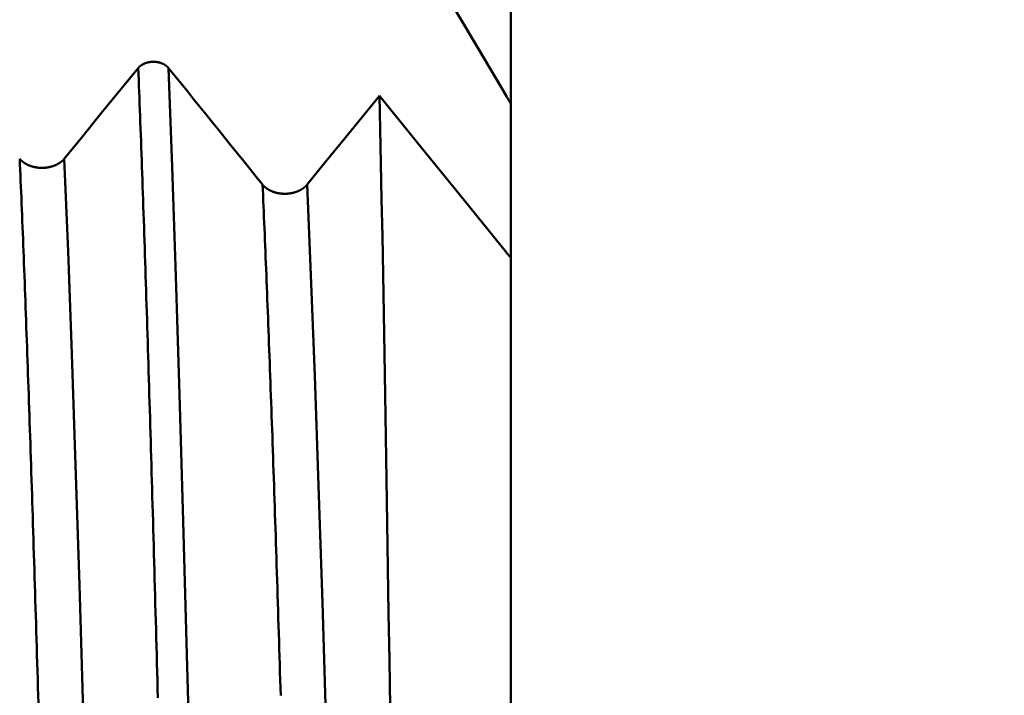
# Model space of a CAD drawing. Extents: x -70 to 122, y -39 to 95.
# Drawn here: x 77 to 83, y 4 to 8 of the extents above; entities that cross this region are included whole.
import ezdxf

# ---------------------------------------------------------------- set-up
doc = ezdxf.new("R2010")
doc.units = 0
doc.header["$PDMODE"] = 1
for name, color, linetype, lineweight in [('1', 4, 'Continuous', 50), ('2', 7, 'Continuous', 25), ('CUT', 1, 'Continuous', 25), ('SK2', 7, 'Continuous', 25)]:
    doc.layers.add(name, color=color, linetype=linetype, lineweight=lineweight)
doc.styles.add('STANDARD 3.5 mm', font='monos.ttf', dxfattribs={"height": 3.5})
doc.dimstyles.new('AM_DIN', dxfattribs={"dimtxt": 3.5, "dimasz": 2.5, "dimexe": 2, "dimexo": 1, "dimgap": 1, "dimtad": 1, "dimdec": 1, "dimzin": 0, "dimdsep": 46, "dimtxsty": 'STANDARD 3.5 mm', "dimcen": 0.09, "dimadec": 0, "dimazin": 2, "dimtm": 1e-09, "dimtfac": 0.707107, "dimtmove": 0, "dimatfit": 3, "dimfxl": 1, "dimtolj": 1, "dimtzin": 0, "dimlwd": -1, "dimlwe": -1, "dimarcsym": 0})

# ---------------------------------------------------------------- blocks, each defined once
blk = doc.blocks.new('*D3')
at = {"layer": '2', "color": 0}
for p, q in [((105, 9.6), (105, 28.7862)), ((105, 12.1), (105, 14.6)), ((80.134, 9.6), (107, 9.6)), ((105, 9.6), (105, 7.1)), ((105, -7.1), (105, 7.1)), ((105, -9.6), (105, -7.1)), ((80.134, -9.6), (107, -9.6)), ((105, -12.1), (105, -14.6))]:
    blk.add_line(p, q, dxfattribs=at)
for points in [[(104.5833, 12.1), (105.4167, 12.1), (105, 9.6)], [(104.5833, -12.1), (105.4167, -12.1), (105, -9.6)]]:
    blk.add_solid(points, dxfattribs=at)
at = {"layer": 'DEFPOINTS', "color": 0}
for p in [(79.134, 9.6), (79.134, -9.6), (105, -9.6)]:
    blk.add_point(p, dxfattribs=at)
at = {"layer": '2', "color": 0, "insert": (102.1369, 20.4431), "char_height": 3.5, "attachment_point": 5, "rotation": 90, "style": 'STANDARD 3.5 mm'}
blk.add_mtext('\\A1;%%C19.2', dxfattribs=at)
blk = doc.blocks.new('*D4')
at = {"layer": '2', "color": 0}
for p, q in [((120, 10.1205), (120, 35.2663)), ((120, 12.6205), (120, 15.1205)), ((76.6512, 10.1205), (122, 10.1205)), ((120, 10.1205), (120, 7.6205)), ((120, -7.6205), (120, 7.6205)), ((120, -10.1205), (120, -7.6205)), ((76.6512, -10.1205), (122, -10.1205)), ((120, -12.6205), (120, -15.1205))]:
    blk.add_line(p, q, dxfattribs=at)
for points in [[(119.5833, 12.6205), (120.4167, 12.6205), (120, 10.1205)], [(119.5833, -12.6205), (120.4167, -12.6205), (120, -10.1205)]]:
    blk.add_solid(points, dxfattribs=at)
at = {"layer": 'DEFPOINTS', "color": 0}
for p in [(75.6512, 10.1205), (75.6512, -10.1205), (120, -10.1205)]:
    blk.add_point(p, dxfattribs=at)
at = {"layer": '2', "color": 0, "insert": (117.1885, 23.9434), "char_height": 3.5, "attachment_point": 5, "rotation": 90, "style": 'STANDARD 3.5 mm'}
blk.add_mtext('\\A1;M20x1.5', dxfattribs=at)
blk = doc.blocks.new('*D7')
at = {"layer": '2', "color": 0}
for p, q in [((18, 8.75), (18, 62)), ((80, 9.1), (80, 62)), ((77.5, 60), (20.5, 60))]:
    blk.add_line(p, q, dxfattribs=at)
for points in [[(20.5, 60.4167), (20.5, 59.5833), (18, 60)], [(77.5, 59.5833), (77.5, 60.4167), (80, 60)]]:
    blk.add_solid(points, dxfattribs=at)
at = {"layer": 'DEFPOINTS', "color": 0}
for p in [(18, 60), (80, 8.1), (18, 7.75)]:
    blk.add_point(p, dxfattribs=at)
at = {"layer": '2', "color": 0, "insert": (49, 62.8113), "char_height": 3.5, "attachment_point": 5, "style": 'STANDARD 3.5 mm'}
blk.add_mtext('\\A1;62.0', dxfattribs=at)
blk = doc.blocks.new('*D8')
at = {"layer": '2', "color": 0}
for p, q in [((0, 9), (0, 77)), ((80, 63), (80, 77)), ((77.5, 75), (2.5, 75))]:
    blk.add_line(p, q, dxfattribs=at)
for points in [[(2.5, 75.4167), (2.5, 74.5833), (0, 75)], [(77.5, 74.5833), (77.5, 75.4167), (80, 75)]]:
    blk.add_solid(points, dxfattribs=at)
at = {"layer": 'DEFPOINTS', "color": 0}
for p in [(0, 75), (80, 8.1), (0, 0)]:
    blk.add_point(p, dxfattribs=at)
at = {"layer": '2', "color": 0, "insert": (40, 77.8113), "char_height": 3.5, "attachment_point": 5, "style": 'STANDARD 3.5 mm'}
blk.add_mtext('\\A1;80.0', dxfattribs=at)
blk = doc.blocks.new('*D10')
at = {"layer": 'DEFPOINTS', "color": 0}
for p in [(80, 90), (80, 8.1), (-45, 6)]:
    blk.add_point(p, dxfattribs=at)
at = {"layer": 'SK2', "color": 0}
for p, q in [((-45, 7), (-45, 92)), ((80, 9.1), (80, 92)), ((-42.5, 90), (77.5, 90))]:
    blk.add_line(p, q, dxfattribs=at)
for points in [[(-42.5, 90.4167), (-42.5, 89.5833), (-45, 90)], [(77.5, 89.5833), (77.5, 90.4167), (80, 90)]]:
    blk.add_solid(points, dxfattribs=at)
at = {"layer": 'SK2', "color": 0, "insert": (17.5, 92.8113), "char_height": 3.5, "attachment_point": 5, "style": 'STANDARD 3.5 mm'}
blk.add_mtext('\\A1;125.0', dxfattribs=at)

msp = doc.modelspace()

# ---------------------------------------------------------------- linework, layer by layer
at = {"layer": '1'}
for p, q in [((80, 8.1), (80, 7.4422)), ((80, 7.4422), (80, 6.4772)), ((80, 6.4902), (80, 0.952))]:
    msp.add_line(p, q, dxfattribs=at)
for points in [[(79.1564, 8.8666), (79.5644, 8.1785), (79.7682, 7.8343), (79.9719, 7.4901)], [(77.6994, 7.6637), (77.6999, 7.6642), (77.7003, 7.6647), (77.7008, 7.6653), (77.7012, 7.6658), (77.7017, 7.6663), (77.7022, 7.6669), (77.7027, 7.6674), (77.7032, 7.6679), (77.7037, 7.6684), (77.7042, 7.6689), (77.7047, 7.6694), (77.7052, 7.67), (77.7057, 7.6705), (77.7062, 7.671), (77.7067, 7.6715), (77.7073, 7.672), (77.7078, 7.6725), (77.7084, 7.673), (77.7089, 7.6735), (77.7095, 7.6739), (77.71, 7.6744), (77.7106, 7.6749), (77.7112, 7.6754), (77.7118, 7.6759), (77.7124, 7.6763), (77.7129, 7.6768), (77.7135, 7.6773), (77.7141, 7.6777), (77.7148, 7.6782), (77.7154, 7.6786), (77.716, 7.6791), (77.7166, 7.6795), (77.7172, 7.68), (77.7179, 7.6804), (77.7185, 7.6808), (77.7191, 7.6813), (77.7198, 7.6817), (77.7204, 7.6821), (77.7211, 7.6825), (77.7217, 7.683), (77.7224, 7.6834), (77.7231, 7.6838), (77.7237, 7.6842), (77.7244, 7.6846), (77.7251, 7.685), (77.7258, 7.6854), (77.7265, 7.6858), (77.7272, 7.6861), (77.7279, 7.6865), (77.7286, 7.6869), (77.7293, 7.6873), (77.73, 7.6876), (77.7307, 7.688), (77.7315, 7.6884), (77.7322, 7.6887), (77.7329, 7.6891), (77.7337, 7.6894), (77.7344, 7.6898), (77.7351, 7.6901), (77.7359, 7.6904), (77.7367, 7.6908), (77.7374, 7.6911), (77.7382, 7.6914), (77.7389, 7.6917), (77.7397, 7.692), (77.7405, 7.6924), (77.7412, 7.6927), (77.742, 7.693), (77.7428, 7.6933), (77.7436, 7.6935), (77.7444, 7.6938), (77.7452, 7.6941), (77.746, 7.6944), (77.7468, 7.6947), (77.7476, 7.6949), (77.7484, 7.6952), (77.7492, 7.6954), (77.75, 7.6957), (77.7508, 7.696), (77.7516, 7.6962), (77.7524, 7.6964), (77.7532, 7.6967), (77.7541, 7.6969), (77.7549, 7.6971), (77.7557, 7.6973), (77.7565, 7.6976), (77.7574, 7.6978), (77.7582, 7.698), (77.759, 7.6982), (77.7599, 7.6984), (77.7607, 7.6986), (77.7616, 7.6987), (77.7624, 7.6989), (77.7633, 7.6991), (77.7641, 7.6993), (77.765, 7.6994), (77.7658, 7.6996), (77.7667, 7.6998), (77.7675, 7.6999), (77.7684, 7.7), (77.7693, 7.7002), (77.7701, 7.7003), (77.771, 7.7005), (77.7719, 7.7006), (77.7727, 7.7007), (77.7736, 7.7008), (77.7745, 7.7009), (77.7754, 7.701), (77.7762, 7.7011), (77.7771, 7.7012), (77.778, 7.7013), (77.7789, 7.7014), (77.7797, 7.7015), (77.7806, 7.7016), (77.7815, 7.7016), (77.7824, 7.7017), (77.7833, 7.7018), (77.7841, 7.7018), (77.785, 7.7019), (77.7859, 7.7019), (77.7868, 7.702), (77.7877, 7.702), (77.7885, 7.702), (77.7894, 7.7021), (77.7903, 7.7021), (77.7912, 7.7021), (77.7921, 7.7021), (77.7929, 7.7021), (77.7938, 7.7021), (77.7947, 7.7021), (77.7956, 7.7021), (77.7965, 7.7021), (77.7974, 7.702), (77.7983, 7.702), (77.7991, 7.702), (77.8, 7.7019), (77.8009, 7.7019), (77.8018, 7.7018), (77.8027, 7.7018), (77.8036, 7.7017), (77.8044, 7.7017), (77.8053, 7.7016), (77.8062, 7.7015), (77.8071, 7.7014), (77.808, 7.7014), (77.8088, 7.7013), (77.8097, 7.7012), (77.8106, 7.7011), (77.8115, 7.701), (77.8123, 7.7009), (77.8132, 7.7007), (77.8141, 7.7006), (77.8149, 7.7005), (77.8158, 7.7004), (77.8167, 7.7002), (77.8175, 7.7001), (77.8184, 7.7), (77.8193, 7.6998), (77.8201, 7.6997), (77.821, 7.6995), (77.8218, 7.6993), (77.8227, 7.6992), (77.8235, 7.699), (77.8244, 7.6988), (77.8252, 7.6986), (77.826, 7.6984), (77.8269, 7.6982), (77.8277, 7.698), (77.8286, 7.6978), (77.8294, 7.6976), (77.8302, 7.6974), (77.831, 7.6972), (77.8319, 7.697), (77.8327, 7.6967), (77.8335, 7.6965), (77.8343, 7.6963), (77.8352, 7.696), (77.836, 7.6958), (77.8368, 7.6955), (77.8376, 7.6953), (77.8384, 7.695), (77.8392, 7.6947), (77.84, 7.6945), (77.8408, 7.6942), (77.8416, 7.6939), (77.8424, 7.6936), (77.8432, 7.6933), (77.8439, 7.693), (77.8447, 7.6927), (77.8455, 7.6924), (77.8463, 7.6921), (77.847, 7.6918), (77.8478, 7.6915), (77.8486, 7.6912), (77.8493, 7.6908), (77.8501, 7.6905), (77.8508, 7.6902), (77.8516, 7.6898), (77.8523, 7.6895), (77.853, 7.6892), (77.8538, 7.6888), (77.8545, 7.6884), (77.8552, 7.6881), (77.8559, 7.6877), (77.8567, 7.6874), (77.8574, 7.687), (77.8581, 7.6866), (77.8588, 7.6862), (77.8595, 7.6858), (77.8601, 7.6855), (77.8608, 7.6851), (77.8615, 7.6847), (77.8622, 7.6843), (77.8629, 7.6839), (77.8635, 7.6835), (77.8642, 7.683), (77.8649, 7.6826), (77.8655, 7.6822), (77.8662, 7.6818), (77.8668, 7.6814), (77.8675, 7.6809), (77.8681, 7.6805), (77.8687, 7.68), (77.8694, 7.6796), (77.87, 7.6792), (77.8706, 7.6787), (77.8712, 7.6782), (77.8718, 7.6778), (77.8724, 7.6773), (77.873, 7.6769), (77.8736, 7.6764), (77.8742, 7.6759), (77.8748, 7.6754), (77.8753, 7.675), (77.8759, 7.6745), (77.8765, 7.674), (77.877, 7.6735), (77.8776, 7.673), (77.8781, 7.6725), (77.8787, 7.672), (77.8792, 7.6715), (77.8797, 7.671), (77.8802, 7.6705), (77.8808, 7.67), (77.8813, 7.6695), (77.8818, 7.669), (77.8823, 7.6685), (77.8828, 7.668), (77.8832, 7.6674), (77.8837, 7.6669), (77.8842, 7.6664), (77.8847, 7.6658), (77.8851, 7.6653), (77.8856, 7.6647), (77.8861, 7.6642), (77.8865, 7.6637)], [(77.8204, 3.773), (77.8189, 3.8265), (77.8175, 3.8798), (77.8161, 3.933), (77.8147, 3.986), (77.8132, 4.0389), (77.8118, 4.0917), (77.8104, 4.1443), (77.809, 4.1968), (77.8076, 4.2491), (77.8061, 4.3013), (77.8047, 4.3533), (77.8033, 4.4052), (77.8019, 4.4569), (77.8004, 4.5085), (77.799, 4.5599), (77.7976, 4.6112), (77.7962, 4.6623), (77.7948, 4.7132), (77.7933, 4.7639), (77.7919, 4.8145), (77.7905, 4.865), (77.7891, 4.9152), (77.7876, 4.9653), (77.7862, 5.0152), (77.7848, 5.0649), (77.7834, 5.1145), (77.7819, 5.1639), (77.7805, 5.213), (77.7791, 5.2621), (77.7777, 5.3109), (77.7763, 5.3595), (77.7748, 5.408), (77.7734, 5.4562), (77.772, 5.5043), (77.7706, 5.5522), (77.7691, 5.5999), (77.7677, 5.6473), (77.7663, 5.6946), (77.7649, 5.7417), (77.7635, 5.7886), (77.762, 5.8353), (77.7606, 5.8818), (77.7592, 5.928), (77.7578, 5.9741), (77.7563, 6.02), (77.7549, 6.0656), (77.7535, 6.111), (77.7521, 6.1562), (77.7507, 6.2012), (77.7492, 6.246), (77.7478, 6.2906), (77.7464, 6.3349), (77.745, 6.379), (77.7435, 6.4229), (77.7421, 6.4666), (77.7407, 6.51), (77.7393, 6.5532), (77.7378, 6.5961), (77.7364, 6.6389), (77.735, 6.6814), (77.7336, 6.7237), (77.7322, 6.7657), (77.7307, 6.8075), (77.7293, 6.849), (77.7279, 6.8903), (77.7265, 6.9314), (77.725, 6.9722), (77.7236, 7.0128), (77.7222, 7.0531), (77.7208, 7.0932), (77.7194, 7.1331), (77.7179, 7.1726), (77.7165, 7.212), (77.7151, 7.251), (77.7137, 7.2899), (77.7122, 7.3284), (77.7108, 7.3667), (77.7094, 7.4048), (77.708, 7.4426), (77.7065, 7.4801), (77.7051, 7.5173), (77.7037, 7.5543), (77.7023, 7.5911), (77.7009, 7.6275), (77.6994, 7.6637)], [(78.0686, 1.3759), (78.0231, 3.1766), (78.0003, 4.0388), (77.9775, 4.865), (77.9548, 5.6472), (77.932, 6.3787), (77.9093, 7.0529), (77.8865, 7.6637)], [(77.8865, 7.6637), (77.9252, 7.6157), (77.9639, 7.5677), (78.0026, 7.5197), (78.0413, 7.4717), (78.08, 7.4237), (78.1187, 7.3757), (78.1574, 7.3277), (78.1961, 7.2797), (78.2348, 7.2317), (78.2734, 7.1837), (78.3121, 7.1357), (78.3507, 7.0877), (78.3894, 7.0397), (78.428, 6.9917), (78.4667, 6.9437)], [(79.1889, 7.4916), (79.1933, 7.2865), (79.1977, 7.0737), (79.202, 6.8533), (79.2063, 6.625), (79.2106, 6.3892), (79.2149, 6.1468), (79.2192, 5.8988), (79.2235, 5.6452), (79.2278, 5.3861), (79.2321, 5.1215), (79.2364, 4.8514), (79.2408, 4.5759), (79.2452, 4.2949), (79.2496, 4.0084), (79.254, 3.7164), (79.2584, 3.4201), (79.2627, 3.1208), (79.2671, 2.8193), (79.2714, 2.5154), (79.2757, 2.209), (79.28, 1.9002), (79.2843, 1.5888), (79.2887, 1.275)], [(79.9719, 6.5242), (79.7111, 6.8468), (79.4501, 7.1692), (79.1889, 7.4916)], [(79.9719, 7.4901), (79.9728, 7.4886), (79.9737, 7.4872), (79.9746, 7.4857), (79.9754, 7.4842), (79.9763, 7.4827), (79.9772, 7.4812), (79.9781, 7.4797), (79.979, 7.4782), (79.9798, 7.4767), (79.9807, 7.4752), (79.9816, 7.4737), (79.9825, 7.4722), (79.9842, 7.4692), (79.986, 7.4662), (79.9877, 7.4632), (79.9895, 7.4602), (79.9912, 7.4572), (79.993, 7.4542), (79.9947, 7.4512), (79.9965, 7.4482), (79.9983, 7.4452), (80, 7.4422)], [(77.083, 3.7405), (77.0815, 3.7903), (77.08, 3.8399), (77.0786, 3.8894), (77.0771, 3.9388), (77.0757, 3.988), (77.0742, 4.037), (77.0727, 4.0859), (77.0713, 4.1347), (77.0698, 4.1833), (77.0683, 4.2317), (77.0669, 4.28), (77.0654, 4.3281), (77.064, 4.3761), (77.0625, 4.4239), (77.061, 4.4716), (77.0596, 4.519), (77.0581, 4.5664), (77.0567, 4.6135), (77.0552, 4.6605), (77.0537, 4.7073), (77.0523, 4.7539), (77.0508, 4.8004), (77.0493, 4.8466), (77.0479, 4.8927), (77.0464, 4.9387), (77.045, 4.9844), (77.0435, 5.0299), (77.042, 5.0753), (77.0406, 5.1205), (77.0391, 5.1655), (77.0376, 5.2102), (77.0362, 5.2548), (77.0347, 5.2992), (77.0333, 5.3435), (77.0318, 5.3875), (77.0303, 5.4313), (77.0289, 5.4749), (77.0274, 5.5183), (77.0259, 5.5615), (77.0245, 5.6044), (77.023, 5.6472), (77.0216, 5.6898), (77.0201, 5.7321), (77.0186, 5.7743), (77.0172, 5.8162), (77.0157, 5.8579), (77.0143, 5.8994), (77.0128, 5.9407), (77.0113, 5.9818), (77.0099, 6.0226), (77.0084, 6.0632), (77.0069, 6.1036), (77.0055, 6.1438), (77.004, 6.1837), (77.0026, 6.2234), (77.0011, 6.2629), (76.9996, 6.3021), (76.9982, 6.3411), (76.9967, 6.3799), (76.9952, 6.4184), (76.9938, 6.4567), (76.9923, 6.4948), (76.9909, 6.5326), (76.9894, 6.5701), (76.9879, 6.6075), (76.9865, 6.6446), (76.985, 6.6814), (76.9835, 6.718), (76.9821, 6.7543), (76.9806, 6.7904), (76.9792, 6.8262), (76.9777, 6.8618), (76.9762, 6.8971), (76.9748, 6.9322), (76.9733, 6.967), (76.9719, 7.0015), (76.9704, 7.0358), (76.9689, 7.0698), (76.9675, 7.1035)], [(76.9675, 7.1035), (76.9681, 7.1027), (76.9688, 7.1019), (76.9694, 7.1012), (76.9701, 7.1004), (76.9708, 7.0996), (76.9715, 7.0988), (76.9722, 7.098), (76.9729, 7.0973), (76.9736, 7.0965), (76.9744, 7.0957), (76.9751, 7.095), (76.9759, 7.0942), (76.9766, 7.0935), (76.9774, 7.0927), (76.9782, 7.092), (76.9789, 7.0912), (76.9797, 7.0905), (76.9805, 7.0898), (76.9813, 7.0891), (76.9822, 7.0883), (76.983, 7.0876), (76.9838, 7.0869), (76.9847, 7.0862), (76.9855, 7.0855), (76.9864, 7.0848), (76.9872, 7.0841), (76.9881, 7.0834), (76.989, 7.0827), (76.9899, 7.0821), (76.9908, 7.0814), (76.9917, 7.0807), (76.9926, 7.0801), (76.9935, 7.0794), (76.9944, 7.0788), (76.9954, 7.0781), (76.9963, 7.0775), (76.9973, 7.0769), (76.9982, 7.0762), (76.9992, 7.0756), (77.0002, 7.075), (77.0011, 7.0744), (77.0021, 7.0738), (77.0031, 7.0732), (77.0041, 7.0726), (77.0051, 7.072), (77.0061, 7.0715), (77.0071, 7.0709), (77.0081, 7.0703), (77.0092, 7.0698), (77.0102, 7.0692), (77.0113, 7.0687), (77.0123, 7.0681), (77.0134, 7.0676), (77.0144, 7.067), (77.0155, 7.0665), (77.0166, 7.066), (77.0177, 7.0655), (77.0188, 7.065), (77.0199, 7.0645), (77.021, 7.064), (77.0221, 7.0635), (77.0232, 7.063), (77.0243, 7.0625), (77.0254, 7.0621), (77.0266, 7.0616), (77.0277, 7.0611), (77.0289, 7.0607), (77.03, 7.0603), (77.0312, 7.0598), (77.0323, 7.0594), (77.0335, 7.059), (77.0346, 7.0586), (77.0358, 7.0581), (77.037, 7.0577), (77.0382, 7.0574), (77.0393, 7.057), (77.0405, 7.0566), (77.0417, 7.0562), (77.0429, 7.0558), (77.0441, 7.0555), (77.0453, 7.0551), (77.0465, 7.0548), (77.0477, 7.0545), (77.0489, 7.0541), (77.0501, 7.0538), (77.0514, 7.0535), (77.0526, 7.0532), (77.0538, 7.0529), (77.055, 7.0526), (77.0563, 7.0523), (77.0575, 7.052), (77.0588, 7.0517), (77.06, 7.0515), (77.0613, 7.0512), (77.0625, 7.051), (77.0638, 7.0507), (77.065, 7.0505), (77.0663, 7.0503), (77.0676, 7.05), (77.0688, 7.0498), (77.0701, 7.0496), (77.0714, 7.0494), (77.0727, 7.0492), (77.074, 7.049), (77.0752, 7.0489), (77.0765, 7.0487), (77.0778, 7.0485), (77.0791, 7.0484), (77.0804, 7.0482), (77.0817, 7.0481), (77.083, 7.048), (77.0843, 7.0478), (77.0856, 7.0477), (77.0868, 7.0476), (77.0881, 7.0475), (77.0894, 7.0474), (77.0907, 7.0473), (77.092, 7.0472), (77.0933, 7.0472), (77.0946, 7.0471), (77.0959, 7.047), (77.0972, 7.047), (77.0985, 7.047), (77.0998, 7.0469), (77.1011, 7.0469), (77.1024, 7.0469), (77.1037, 7.0469), (77.105, 7.0469), (77.1063, 7.0469), (77.1076, 7.0469), (77.1089, 7.0469), (77.1102, 7.0469), (77.1115, 7.047), (77.1128, 7.047), (77.1141, 7.0471), (77.1154, 7.0471), (77.1167, 7.0472), (77.118, 7.0473), (77.1193, 7.0473), (77.1206, 7.0474), (77.1219, 7.0475), (77.1232, 7.0476), (77.1245, 7.0477), (77.1258, 7.0479), (77.1271, 7.048), (77.1284, 7.0481), (77.1297, 7.0483), (77.131, 7.0484), (77.1323, 7.0486), (77.1336, 7.0487), (77.1348, 7.0489), (77.1361, 7.0491), (77.1374, 7.0493), (77.1387, 7.0495), (77.14, 7.0497), (77.1412, 7.0499), (77.1425, 7.0501), (77.1438, 7.0503), (77.145, 7.0505), (77.1463, 7.0508), (77.1475, 7.051), (77.1488, 7.0513), (77.15, 7.0515), (77.1513, 7.0518), (77.1525, 7.0521), (77.1537, 7.0523), (77.155, 7.0526), (77.1562, 7.0529), (77.1574, 7.0532), (77.1587, 7.0535), (77.1599, 7.0539), (77.1611, 7.0542), (77.1623, 7.0545), (77.1635, 7.0548), (77.1647, 7.0552), (77.1659, 7.0555), (77.1671, 7.0559), (77.1683, 7.0563), (77.1695, 7.0567), (77.1707, 7.057), (77.1719, 7.0574), (77.1731, 7.0578), (77.1743, 7.0582), (77.1754, 7.0586), (77.1766, 7.059), (77.1778, 7.0595), (77.1789, 7.0599), (77.1801, 7.0603), (77.1812, 7.0608), (77.1824, 7.0612), (77.1835, 7.0617), (77.1846, 7.0621), (77.1858, 7.0626), (77.1869, 7.0631), (77.188, 7.0635), (77.1891, 7.064), (77.1902, 7.0645), (77.1913, 7.065), (77.1924, 7.0655), (77.1935, 7.066), (77.1945, 7.0666), (77.1956, 7.0671), (77.1967, 7.0676), (77.1977, 7.0681), (77.1988, 7.0687), (77.1998, 7.0692), (77.2009, 7.0698), (77.2019, 7.0703), (77.2029, 7.0709), (77.2039, 7.0715), (77.205, 7.0721), (77.206, 7.0726), (77.207, 7.0732), (77.208, 7.0738), (77.2089, 7.0744), (77.2099, 7.075), (77.2109, 7.0757), (77.2119, 7.0763), (77.2128, 7.0769), (77.2138, 7.0775), (77.2147, 7.0782), (77.2157, 7.0788), (77.2166, 7.0795), (77.2175, 7.0801), (77.2184, 7.0808), (77.2193, 7.0814), (77.2203, 7.0821), (77.2211, 7.0828), (77.222, 7.0834), (77.2229, 7.0841), (77.2238, 7.0848), (77.2246, 7.0855), (77.2255, 7.0862), (77.2263, 7.0869), (77.2272, 7.0876), (77.228, 7.0883), (77.2288, 7.089), (77.2297, 7.0898), (77.2305, 7.0905), (77.2313, 7.0912), (77.232, 7.0919), (77.2328, 7.0927), (77.2336, 7.0934), (77.2343, 7.0942), (77.2351, 7.0949), (77.2358, 7.0957), (77.2366, 7.0964), (77.2373, 7.0972), (77.238, 7.098), (77.2388, 7.0988), (77.2395, 7.0996), (77.2402, 7.1003), (77.2409, 7.1011), (77.2415, 7.1019), (77.2422, 7.1027), (77.2429, 7.1035)], [(77.43, 1.1707), (77.3832, 2.8747), (77.3598, 3.6905), (77.3364, 4.4715), (77.313, 5.21), (77.2896, 5.8991), (77.2663, 6.5324), (77.2429, 7.1035)], [(78.5787, 3.7868), (78.5773, 3.8354), (78.5758, 3.8838), (78.5743, 3.932), (78.5728, 3.9801), (78.5714, 4.0281), (78.5699, 4.0759), (78.5684, 4.1236), (78.5669, 4.1711), (78.5655, 4.2184), (78.564, 4.2656), (78.5625, 4.3126), (78.561, 4.3594), (78.5596, 4.4061), (78.5581, 4.4527), (78.5566, 4.499), (78.5551, 4.5452), (78.5537, 4.5912), (78.5522, 4.6371), (78.5507, 4.6827), (78.5492, 4.7282), (78.5478, 4.7735), (78.5463, 4.8187), (78.5448, 4.8636), (78.5433, 4.9084), (78.5419, 4.953), (78.5404, 4.9974), (78.5389, 5.0416), (78.5374, 5.0856), (78.536, 5.1294), (78.5345, 5.1731), (78.533, 5.2165), (78.5316, 5.2597), (78.5301, 5.3028), (78.5286, 5.3456), (78.5271, 5.3883), (78.5257, 5.4307), (78.5242, 5.4729), (78.5227, 5.515), (78.5212, 5.5568), (78.5198, 5.5984), (78.5183, 5.6398), (78.5168, 5.681), (78.5153, 5.722), (78.5139, 5.7627), (78.5124, 5.8033), (78.5109, 5.8436), (78.5094, 5.8837), (78.508, 5.9236), (78.5065, 5.9632), (78.505, 6.0026), (78.5035, 6.0418), (78.5021, 6.0808), (78.5006, 6.1196), (78.4991, 6.1581), (78.4976, 6.1963), (78.4962, 6.2344), (78.4947, 6.2722), (78.4932, 6.3097), (78.4917, 6.3471), (78.4903, 6.3841), (78.4888, 6.421), (78.4873, 6.4576), (78.4858, 6.4939), (78.4844, 6.53), (78.4829, 6.5659), (78.4814, 6.6015), (78.4799, 6.6369), (78.4785, 6.672), (78.477, 6.7068), (78.4755, 6.7414), (78.474, 6.7758), (78.4726, 6.8099), (78.4711, 6.8437), (78.4696, 6.8773), (78.4681, 6.9106), (78.4667, 6.9437)], [(78.4667, 6.9437), (78.4673, 6.9429), (78.468, 6.9421), (78.4686, 6.9413), (78.4693, 6.9405), (78.47, 6.9397), (78.4707, 6.9389), (78.4714, 6.9382), (78.4721, 6.9374), (78.4728, 6.9366), (78.4736, 6.9359), (78.4743, 6.9351), (78.4751, 6.9344), (78.4758, 6.9336), (78.4766, 6.9329), (78.4774, 6.9321), (78.4781, 6.9314), (78.4789, 6.9306), (78.4797, 6.9299), (78.4805, 6.9292), (78.4814, 6.9285), (78.4822, 6.9278), (78.483, 6.927), (78.4839, 6.9263), (78.4847, 6.9256), (78.4856, 6.9249), (78.4864, 6.9242), (78.4873, 6.9236), (78.4882, 6.9229), (78.4891, 6.9222), (78.49, 6.9215), (78.4909, 6.9209), (78.4918, 6.9202), (78.4927, 6.9196), (78.4936, 6.9189), (78.4946, 6.9183), (78.4955, 6.9176), (78.4965, 6.917), (78.4974, 6.9164), (78.4984, 6.9158), (78.4993, 6.9151), (78.5003, 6.9145), (78.5013, 6.9139), (78.5023, 6.9133), (78.5033, 6.9128), (78.5043, 6.9122), (78.5053, 6.9116), (78.5063, 6.911), (78.5073, 6.9104), (78.5084, 6.9099), (78.5094, 6.9093), (78.5105, 6.9088), (78.5115, 6.9082), (78.5126, 6.9077), (78.5136, 6.9072), (78.5147, 6.9066), (78.5158, 6.9061), (78.5169, 6.9056), (78.518, 6.9051), (78.5191, 6.9046), (78.5202, 6.9041), (78.5213, 6.9036), (78.5224, 6.9031), (78.5235, 6.9027), (78.5246, 6.9022), (78.5258, 6.9017), (78.5269, 6.9013), (78.528, 6.9008), (78.5292, 6.9004), (78.5303, 6.8999), (78.5315, 6.8995), (78.5327, 6.8991), (78.5338, 6.8987), (78.535, 6.8983), (78.5362, 6.8979), (78.5373, 6.8975), (78.5385, 6.8971), (78.5397, 6.8967), (78.5409, 6.8963), (78.5421, 6.896), (78.5433, 6.8956), (78.5445, 6.8953), (78.5457, 6.8949), (78.5469, 6.8946), (78.5481, 6.8942), (78.5493, 6.8939), (78.5505, 6.8936), (78.5518, 6.8933), (78.553, 6.893), (78.5542, 6.8927), (78.5555, 6.8924), (78.5567, 6.8921), (78.558, 6.8919), (78.5592, 6.8916), (78.5605, 6.8913), (78.5617, 6.8911), (78.563, 6.8908), (78.5642, 6.8906), (78.5655, 6.8904), (78.5668, 6.8902), (78.568, 6.8899), (78.5693, 6.8897), (78.5706, 6.8895), (78.5719, 6.8893), (78.5731, 6.8892), (78.5744, 6.889), (78.5757, 6.8888), (78.577, 6.8886), (78.5783, 6.8885), (78.5796, 6.8883), (78.5809, 6.8882), (78.5822, 6.8881), (78.5835, 6.8879), (78.5847, 6.8878), (78.586, 6.8877), (78.5873, 6.8876), (78.5886, 6.8875), (78.5899, 6.8874), (78.5912, 6.8874), (78.5925, 6.8873), (78.5938, 6.8872), (78.5951, 6.8872), (78.5964, 6.8871), (78.5977, 6.8871), (78.599, 6.887), (78.6003, 6.887), (78.6016, 6.887), (78.6029, 6.887), (78.6042, 6.887), (78.6055, 6.887), (78.6068, 6.887), (78.6081, 6.887), (78.6094, 6.887), (78.6107, 6.8871), (78.612, 6.8871), (78.6133, 6.8872), (78.6146, 6.8872), (78.6159, 6.8873), (78.6172, 6.8874), (78.6185, 6.8875), (78.6198, 6.8875), (78.6211, 6.8876), (78.6224, 6.8877), (78.6237, 6.8879), (78.625, 6.888), (78.6263, 6.8881), (78.6276, 6.8882), (78.6289, 6.8884), (78.6302, 6.8885), (78.6315, 6.8887), (78.6328, 6.8888), (78.634, 6.889), (78.6353, 6.8892), (78.6366, 6.8894), (78.6379, 6.8896), (78.6392, 6.8898), (78.6404, 6.89), (78.6417, 6.8902), (78.643, 6.8904), (78.6442, 6.8907), (78.6455, 6.8909), (78.6467, 6.8911), (78.648, 6.8914), (78.6492, 6.8916), (78.6505, 6.8919), (78.6517, 6.8922), (78.6529, 6.8925), (78.6542, 6.8928), (78.6554, 6.893), (78.6566, 6.8933), (78.6579, 6.8937), (78.6591, 6.894), (78.6603, 6.8943), (78.6615, 6.8946), (78.6627, 6.895), (78.6639, 6.8953), (78.6651, 6.8957), (78.6663, 6.896), (78.6675, 6.8964), (78.6687, 6.8968), (78.6699, 6.8972), (78.6711, 6.8975), (78.6723, 6.8979), (78.6735, 6.8983), (78.6746, 6.8988), (78.6758, 6.8992), (78.677, 6.8996), (78.6781, 6.9), (78.6793, 6.9005), (78.6804, 6.9009), (78.6816, 6.9013), (78.6827, 6.9018), (78.6838, 6.9023), (78.685, 6.9027), (78.6861, 6.9032), (78.6872, 6.9037), (78.6883, 6.9042), (78.6894, 6.9047), (78.6905, 6.9052), (78.6916, 6.9057), (78.6927, 6.9062), (78.6937, 6.9067), (78.6948, 6.9072), (78.6959, 6.9077), (78.6969, 6.9083), (78.698, 6.9088), (78.699, 6.9094), (78.7001, 6.9099), (78.7011, 6.9105), (78.7021, 6.911), (78.7031, 6.9116), (78.7042, 6.9122), (78.7052, 6.9128), (78.7062, 6.9134), (78.7072, 6.914), (78.7081, 6.9146), (78.7091, 6.9152), (78.7101, 6.9158), (78.7111, 6.9164), (78.712, 6.917), (78.713, 6.9177), (78.7139, 6.9183), (78.7149, 6.9189), (78.7158, 6.9196), (78.7167, 6.9202), (78.7176, 6.9209), (78.7185, 6.9216), (78.7195, 6.9222), (78.7203, 6.9229), (78.7212, 6.9236), (78.7221, 6.9243), (78.723, 6.925), (78.7238, 6.9256), (78.7247, 6.9263), (78.7255, 6.927), (78.7264, 6.9278), (78.7272, 6.9285), (78.728, 6.9292), (78.7289, 6.9299), (78.7297, 6.9306), (78.7305, 6.9314), (78.7312, 6.9321), (78.732, 6.9328), (78.7328, 6.9336), (78.7335, 6.9343), (78.7343, 6.9351), (78.735, 6.9358), (78.7358, 6.9366), (78.7365, 6.9374), (78.7372, 6.9381), (78.738, 6.9389), (78.7387, 6.9397), (78.7394, 6.9405), (78.7401, 6.9413), (78.7407, 6.9421), (78.7414, 6.9429), (78.7421, 6.9437)], [(78.9308, 1.1121), (78.8836, 2.7886), (78.86, 3.5912), (78.8364, 4.3595), (78.8128, 5.0854), (78.7893, 5.7624), (78.7657, 6.3839), (78.7421, 6.9437)], [(80, 6.4902), (79.9991, 6.4912), (79.9983, 6.4923), (79.9974, 6.4933), (79.9965, 6.4944), (79.9956, 6.4954), (79.9947, 6.4964), (79.9939, 6.4975), (79.993, 6.4985), (79.9921, 6.4996), (79.9912, 6.5006), (79.9904, 6.5017), (79.9895, 6.5028), (79.9886, 6.5038), (79.9877, 6.5049), (79.9869, 6.5059), (79.986, 6.507), (79.9851, 6.5081), (79.9842, 6.5091), (79.9834, 6.5102), (79.9825, 6.5113), (79.9816, 6.5123), (79.9807, 6.5134), (79.9798, 6.5145), (79.979, 6.5155), (79.9781, 6.5166), (79.9772, 6.5177), (79.9763, 6.5188), (79.9754, 6.5199), (79.9746, 6.5209), (79.9737, 6.522), (79.9728, 6.5231), (79.9719, 6.5242)]]:
    msp.add_lwpolyline(points, dxfattribs=at)
at = {"layer": '1', "flags": 128}
for points in [[(77.2429, 7.1035), (77.3571, 7.2437), (77.4714, 7.384), (77.6994, 7.6637)], [(78.7421, 6.9434), (78.8563, 7.0836), (78.9706, 7.2238), (79.1889, 7.4916)]]:
    msp.add_lwpolyline(points, dxfattribs=at)
at = {"layer": 'CUT'}
msp.add_lwpolyline([(63, 0), (63, 10.1205), (75.6512, 10.1205), (79.134, 9.6), (80, 8.1), (80, 0)], close=True, dxfattribs=at)

# ---------------------------------------------------------------- dimensions: what is measured, and where the dimension line sits
at = {"layer": '2'}
for base, p2, picture, middle in [((0, 75), (0, 0), '*D8', (40, 75)), ((18, 60), (18, 7.75), '*D7', (49, 60))]:
    dim = msp.add_linear_dim(base=base, p1=(80, 8.1), p2=p2, dimstyle='AM_DIN', dxfattribs=at)
    dim.commit()
    dim.dimension.update_dxf_attribs({"geometry": picture, "text_midpoint": middle, "dimtype": 160})
dim = msp.add_linear_dim(base=(120, -10.1205), p1=(75.6512, 10.1205), p2=(75.6512, -10.1205), angle=90, text='M20x1.5', dimstyle='AM_DIN', dxfattribs=at)
dim.commit()
dim.dimension.update_dxf_attribs({"geometry": '*D4', "text_midpoint": (120, 23.9434), "dimtype": 160})
dim = msp.add_linear_dim(base=(105, -9.6), p1=(79.134, 9.6), p2=(79.134, -9.6), angle=90, dimstyle='AM_DIN', override={"dimpost": '%%C<>'}, dxfattribs=at)
dim.commit()
dim.dimension.update_dxf_attribs({"geometry": '*D3', "text_midpoint": (105, 20.4431), "dimtype": 160})
at = {"layer": 'SK2'}
dim = msp.add_linear_dim(base=(80, 90), p1=(-45, 6), p2=(80, 8.1), dimstyle='AM_DIN', dxfattribs=at)
dim.commit()
dim.dimension.update_dxf_attribs({"geometry": '*D10', "text_midpoint": (17.5, 90), "dimtype": 160})

doc.saveas('drawing.dxf')
